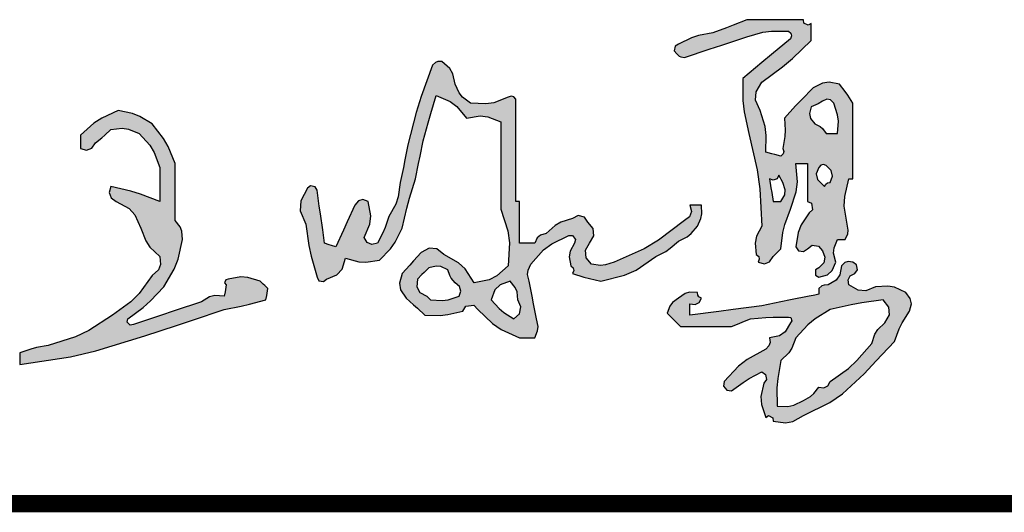
# Model space of a CAD drawing. Extents: x 308731 to 494131, y -209198 to 295608.
# Drawn here: x 348597 to 349586, y -207934 to -207439 of the extents above; entities that cross this region are included whole.
import ezdxf

# ---------------------------------------------------------------- set-up
doc = ezdxf.new("R2010")
doc.units = 0
doc.header["$LTSCALE"] = 1000
doc.header["$MEASUREMENT"] = 0
doc.layers.add('PUB_TITLE', color=4, linetype='Continuous')

# ---------------------------------------------------------------- blocks, each defined once
blk = doc.blocks.new('签名金军')
h = blk.add_hatch(color=256)
h.dxf.hatch_style = 1
h.paths.add_polyline_path([(540.2, 1299.2), (540.2, 1332.2), (540.2, 1348.7), (540.2, 1381.7), (530.3, 1406.4), (523.4, 1418.4), (507.2, 1439.5), (488.9, 1450.3), (478.5, 1454.4), (457.7, 1458.7), (433.8, 1447.9), (422.3, 1440.5), (402.7, 1423), (402.7, 1415.3), (402.7, 1411.4), (402.7, 1403.7), (411.8, 1401.4), (419.3, 1404.2), (424.7, 1412), (433.9, 1419.1), (438.4, 1423), (446.7, 1431.2), (463.2, 1433), (472.4, 1431.8), (487.9, 1425.7), (503.6, 1408.6), (510.1, 1398), (518.2, 1376.2), (518.2, 1356.4), (518.2, 1346.5), (518.2, 1326.7), (490.2, 1337.3), (475.8, 1341.7), (446.7, 1348.7), (444.4, 1339.6), (447.2, 1332.1), (454.9, 1326.7), (473.4, 1316.6), (482, 1307.3), (490.7, 1288.2), (497.7, 1269.7), (503.8, 1260.6), (518.2, 1246.9), (519, 1235.1), (516, 1227.4), (507.2, 1219.4), (487.9, 1193.1), (475.8, 1181), (449.4, 1161.7), (414.8, 1139.2), (395.4, 1130), (355.9, 1117.7), (339.1, 1114.5), (330.8, 1112.3), (314.7, 1106.7), (314.7, 1100.1), (314.7, 1096.8), (314.7, 1090.2), (388.3, 1101.3), (425, 1109.7), (496.2, 1131.4), (542.4, 1146.8), (565.5, 1154.5), (611.7, 1169.9), (636.1, 1174.7), (648.2, 1177.5), (672.2, 1183.7), (673.6, 1190.2), (674.2, 1193.5), (675, 1200.2), (670.6, 1204.6), (668.4, 1206.8), (664, 1211.2), (646, 1216.5), (635.7, 1217.1), (617.2, 1213.9), (613.8, 1213.1), (612.3, 1208.4), (614.5, 1205.7), (613.7, 1199), (613.1, 1195.7), (611.7, 1189.2), (598.1, 1190.2), (590.2, 1188.2), (578.7, 1180.9), (539.1, 1167.7), (519.3, 1161.1), (479.7, 1147.9), (475.1, 1147.2), (470.8, 1151.6), (471.4, 1156.2), (493.9, 1173), (504.5, 1182.5), (523.7, 1202.9), (539.1, 1228.3), (544.9, 1242.8), (551.2, 1271.7), (550.3, 1283.5), (547.7, 1290)])
h.paths.add_polyline_path([(819.5, 1267.2), (815.2, 1274.5), (823.3, 1293.9), (824.6, 1306), (820.7, 1326.7), (813.2, 1329.4), (806.5, 1327.5), (801.5, 1321.2), (790.5, 1297), (785, 1284.9), (774, 1260.7), (767.4, 1262.9), (764.1, 1264), (757.5, 1266.2), (756.4, 1273.9), (755.8, 1277.8), (754.7, 1285.5), (751.4, 1308.6), (749.8, 1320.1), (746.5, 1343.2), (744, 1348.2), (737, 1349.6), (732.7, 1346), (722.8, 1327.5), (722, 1313.1), (730, 1293.7), (734.7, 1262.6), (738.1, 1247.1), (746.5, 1216.7), (749, 1211.7), (756, 1210.3), (760.2, 1213.9), (775.4, 1220.2), (783, 1228.5), (787.7, 1244.2), (807, 1239.3), (817.6, 1238.7), (837.2, 1241.4), (853.1, 1258), (860, 1267.7), (870.3, 1288.2), (877.1, 1317), (880.9, 1331.4), (889.5, 1359.7), (893.9, 1381.7), (896.1, 1392.7), (900.5, 1414.7), (908.1, 1441.1), (912, 1454.4), (919.8, 1480.7), (940, 1472.1), (949.8, 1464.7), (963.8, 1447.7), (983.4, 1450.9), (994.8, 1449.6), (1013.3, 1442.2), (1013.3, 1391.6), (1013.3, 1366.3), (1013.3, 1315.7), (1023.5, 1284), (1025.9, 1266.5), (1024.3, 1233.2), (1007.6, 1218.6), (996.4, 1213), (974.8, 1208.4), (961.6, 1228.7), (951.8, 1237.8), (930.8, 1249.7), (920.3, 1257.9), (909.4, 1258.8), (897.8, 1252.5), (886.7, 1240.4), (881.2, 1234.3), (870.3, 1222.2), (866.3, 1208.3), (867.8, 1198.5), (875.8, 1186.4), (886.8, 1176.6), (892.3, 1171.6), (903.3, 1161.7), (925.4, 1161.2), (936.7, 1162.4), (958.3, 1167.2), (962.7, 1174.9), (974.1, 1176.3), (980.3, 1169.9), (1001.4, 1149.7), (1014.2, 1140.9), (1040.8, 1128.7), (1049.6, 1128.7), (1054, 1128.7), (1062.8, 1128.7), (1066.9, 1138.9), (1067.6, 1145.3), (1065.5, 1156.2), (1061.1, 1178.2), (1058.9, 1189.2), (1054.5, 1211.2), (1052.4, 1220.9), (1053.1, 1226.9), (1057.3, 1235.9), (1075.7, 1256.4), (1087.5, 1265.3), (1112.3, 1277.2), (1117.8, 1277.3), (1122.1, 1271.5), (1120.5, 1266.2), (1114.3, 1254.4), (1112.9, 1246.4), (1115, 1233.2), (1118.5, 1230.3), (1119.5, 1226.4), (1117.8, 1222.2), (1134.1, 1217), (1142.4, 1214.8), (1159, 1211.2), (1193, 1219.5), (1210, 1227.1), (1238.8, 1246.9), (1253, 1254.1), (1259.7, 1258.7), (1271.8, 1269), (1284.2, 1275.6), (1290.1, 1280.3), (1299.3, 1291), (1304.3, 1302.2), (1305.6, 1308.9), (1304.8, 1321.2), (1298.2, 1321.2), (1294.9, 1321.2), (1288.3, 1321.2), (1290.6, 1312.1), (1287.8, 1304.6), (1280.1, 1299.2), (1242.5, 1270.4), (1221.6, 1257.9), (1178.3, 1238.7), (1165.7, 1234.5), (1158.4, 1233.8), (1145.3, 1235.9), (1137.3, 1245.1), (1136.3, 1255.8), (1142.5, 1266.2), (1148.7, 1276.7), (1147.7, 1287.3), (1139.8, 1296.5), (1134.9, 1304.1), (1125.7, 1306.4), (1117.8, 1302), (1100.8, 1296.8), (1092.3, 1292), (1079.3, 1280), (1070.9, 1277.9), (1066.3, 1274), (1062.8, 1266.2), (1054, 1266.2), (1049.6, 1266.2), (1040.8, 1266.2), (1040.8, 1290.4), (1040.8, 1302.5), (1040.8, 1326.7), (1038.6, 1326.7), (1037.5, 1326.7), (1035.3, 1326.7), (1035.3, 1386.1), (1035.3, 1415.8), (1035.3, 1475.2), (1032.2, 1478.6), (1028.5, 1479.5), (1024.3, 1478), (1003.4, 1470.2), (991.5, 1468.4), (969.3, 1469.7), (958, 1478.2), (953, 1484.4), (947.3, 1497.2), (943.8, 1512.1), (939.3, 1519.9), (928, 1530.2), (922.1, 1529.9), (918.8, 1528.5), (914.3, 1524.7), (897.9, 1479.2), (890.7, 1456), (878.5, 1409.2), (874.1, 1387.2), (871.9, 1376.2), (867.5, 1354.2), (864.5, 1333.6), (861, 1323), (851, 1304.7), (845.4, 1288.9), (842, 1281.2), (834.5, 1266.2), (826.3, 1264.3)])
h.paths.add_polyline_path([(892.3, 1213.9), (898.9, 1220.5), (902.2, 1223.8), (908.8, 1230.4), (919.5, 1232.9), (926.2, 1232.3), (936.3, 1227.7), (939.2, 1219.3), (941.5, 1215.2), (947.3, 1208.4), (953.5, 1203.4), (955.4, 1196.7), (952.8, 1189.2), (936.9, 1184.1), (928.1, 1182.9), (911.5, 1183.7), (909.3, 1185.9), (908.2, 1187), (906, 1189.2), (895.9, 1194.4), (891.3, 1202.7)], flags=16)
h.paths.add_polyline_path([(1004.9, 1198.3), (1012.4, 1205.8), (1027, 1211.2), (1034.5, 1202), (1037.1, 1195.5), (1038, 1183.7), (1042.7, 1173.5), (1040.7, 1163.8), (1032.5, 1156.2), (1018.1, 1165.5), (1011.3, 1171.2), (999.5, 1183.7)], flags=16)
h.paths.add_polyline_path([(1524.8, 1425.7), (1524.8, 1469.7), (1517.8, 1481.2), (1513.9, 1486.7), (1505.6, 1497.2), (1490.3, 1500), (1481, 1498.7), (1467.1, 1491.7), (1450.1, 1474.6), (1441.8, 1465.8), (1425.8, 1447.7), (1426.6, 1430.1), (1426, 1421.1), (1423.1, 1403.7), (1424.6, 1399.5), (1423.7, 1395.7), (1420.3, 1392.7), (1411.5, 1394.9), (1407.1, 1396), (1398.3, 1398.2), (1399, 1422.6), (1397.3, 1435.4), (1390.1, 1458.7), (1383.6, 1473.9), (1384.3, 1485.8), (1392.8, 1500), (1422.8, 1522.4), (1437.2, 1534.6), (1464.3, 1560.5), (1464.3, 1570.4), (1464.3, 1575.3), (1464.3, 1585.2), (1460.1, 1582.7), (1453.9, 1585.9), (1453.3, 1590.7), (1420.3, 1590.7), (1403.8, 1590.7), (1370.8, 1590.7), (1351.1, 1582.9), (1341.2, 1579.1), (1321.3, 1571.5), (1300.8, 1567.6), (1290.5, 1564.2), (1271.8, 1555), (1266.8, 1552.5), (1265.4, 1545.5), (1269.1, 1541.2), (1272.6, 1537.9), (1275.2, 1536.6), (1280.1, 1535.7), (1316.4, 1547.8), (1334.5, 1553.9), (1370.8, 1566), (1394.3, 1572.6), (1406.9, 1574.3), (1431.3, 1574.2), (1434.7, 1571.2), (1435.6, 1567.5), (1434.1, 1563.2), (1406.7, 1540), (1392.9, 1528.5), (1365.3, 1505.5), (1365.2, 1473.4), (1366.9, 1457.1), (1373.6, 1425.7), (1386, 1372.7), (1389.9, 1345.3), (1392.8, 1291), (1384.8, 1276.2), (1382.8, 1266.4), (1384.6, 1249.7), (1388.1, 1246.8), (1389, 1242.9), (1387.3, 1238.7), (1396.4, 1236.4), (1404, 1239.2), (1409.3, 1246.9), (1413.7, 1251.3), (1415.9, 1253.6), (1420.3, 1258), (1423.3, 1281.5), (1426.2, 1293.3), (1434.1, 1315.7), (1442.8, 1340.9), (1444.6, 1355.2), (1442.3, 1381.7), (1448.9, 1381.7), (1452.2, 1381.7), (1458.8, 1381.7), (1458.8, 1359.7), (1458.8, 1348.7), (1458.8, 1326.7), (1465, 1324.1), (1466.5, 1314.7), (1461.6, 1310.2), (1449.7, 1292.6), (1445.4, 1281.7), (1442.3, 1260.7), (1446.2, 1255.3), (1453.4, 1254.1), (1458.8, 1258), (1466, 1263.1), (1475.1, 1262), (1480.8, 1255.2), (1484.4, 1245.7), (1482.6, 1237.5), (1475.3, 1230.4), (1470.7, 1227.5), (1470.7, 1219.7), (1475.3, 1216.7), (1488.1, 1220.2), (1495.1, 1226.4), (1500.1, 1238.7), (1497, 1251.6), (1497.7, 1259.5), (1502.8, 1271.7), (1507.2, 1271.7), (1509.4, 1271.7), (1513.8, 1271.7), (1517.7, 1279.7), (1518.3, 1285), (1516.6, 1293.7), (1512.5, 1319.8), (1513.1, 1334), (1519.3, 1359.7), (1521.5, 1359.7), (1522.6, 1359.7), (1524.8, 1359.7), (1524.8, 1403.7)])
h.paths.add_polyline_path([(1481, 1432.5), (1477.4, 1435.5), (1469.8, 1439.5), (1463.4, 1447.3), (1461.9, 1454.4), (1464.3, 1464.2), (1471.2, 1467), (1474.5, 1468.7), (1480.8, 1472.5), (1486.9, 1475.2), (1492.5, 1474.3), (1497.3, 1469.7), (1502.7, 1452.8), (1503.9, 1443.4), (1502.8, 1425.7), (1496.2, 1425.7), (1492.9, 1425.7), (1486.3, 1425.7)], flags=16)
h.paths.add_polyline_path([(1478.4, 1379.6), (1482.1, 1380.5), (1486.3, 1379), (1493.6, 1371.9), (1495.4, 1363.7), (1491.8, 1354.2), (1487.9, 1353.7), (1485.6, 1352.1), (1483.6, 1348.7), (1473.6, 1358.5), (1471.7, 1366.7), (1475.3, 1376.2)], flags=16)
h.paths.add_polyline_path([(1417.6, 1365.2), (1419.8, 1360.8), (1420.9, 1358.6), (1423.1, 1354.2), (1426.7, 1343.8), (1425.9, 1336.2), (1420.3, 1326.7), (1415.9, 1326.7), (1413.7, 1326.7), (1409.3, 1326.7), (1407.1, 1339.9), (1406, 1346.5), (1403.8, 1359.7), (1409.3, 1357.6), (1415.1, 1359.8)], flags=16)
h.paths.add_polyline_path([(1601.9, 1194.7), (1585.5, 1202.1), (1575.7, 1203.9), (1557.8, 1202.9), (1543.6, 1197), (1532.6, 1197.8), (1519.3, 1205.7), (1518.1, 1213), (1521, 1218.8), (1527.6, 1222.2), (1531.5, 1227.7), (1530.3, 1234.8), (1524.8, 1238.7), (1517.9, 1239.5), (1513.4, 1238), (1508.3, 1233.2), (1506.1, 1220), (1500.7, 1212.4), (1489.1, 1205.7), (1483.2, 1205.3), (1479.9, 1204), (1475.3, 1200.2), (1475.3, 1196.9), (1475.3, 1195.2), (1475.3, 1191.9), (1469.8, 1190.8), (1467.1, 1190.3), (1461.6, 1189.2), (1434.1, 1183.7), (1420.3, 1180.9), (1392.8, 1175.4), (1351.1, 1169.7), (1330.1, 1166.9), (1288.3, 1161.7), (1288.3, 1168.3), (1288.3, 1171.6), (1288.3, 1178.2), (1295.6, 1176.9), (1301.5, 1179.9), (1304.8, 1186.4), (1301.4, 1188.4), (1299.8, 1190.8), (1299.3, 1194.7), (1287.8, 1195), (1281.2, 1193.1), (1271.8, 1186.4), (1262.8, 1180.2), (1258.8, 1174.9), (1255.3, 1164.4), (1263, 1156.7), (1266.9, 1152.9), (1274.6, 1145.2), (1304.3, 1145.2), (1319.1, 1145.2), (1348.8, 1145.2), (1359.8, 1149.6), (1365.3, 1151.8), (1376.3, 1156.2), (1398.3, 1158.2), (1409.3, 1158.8), (1431.3, 1158.9), (1434.7, 1158.1), (1436.3, 1153.4), (1434.1, 1150.7), (1426.7, 1137.6), (1418.5, 1131.6), (1403.8, 1128.7), (1404.6, 1121.8), (1403.1, 1117.2), (1398.3, 1112.2), (1371.6, 1097.2), (1359, 1087.5), (1337.8, 1065.4), (1337.1, 1058.4), (1341.8, 1052.5), (1348.8, 1051.7), (1365.5, 1064), (1374.4, 1069.6), (1392.8, 1079.2), (1398.2, 1075.3), (1399.4, 1068.1), (1395.6, 1062.7), (1391.4, 1043.3), (1392, 1032), (1398.3, 1013.2), (1402.6, 1015.7), (1408.8, 1012.6), (1409.3, 1007.7), (1427.1, 1005.4), (1437.6, 1007.4), (1453.3, 1015.9), (1491.7, 1034.7), (1510.1, 1047.3), (1541.3, 1076.4), (1558.9, 1095.2), (1567.7, 1104.5), (1585.4, 1123.2), (1592.2, 1141.6), (1596.7, 1150.6), (1607.4, 1167.2), (1609.9, 1178.1), (1608.4, 1185.6)])
h.paths.add_polyline_path([(1522.4, 1176.8), (1537.8, 1179.6), (1568.8, 1183.7), (1577.1, 1173.3), (1578, 1162.3), (1571.6, 1150.7), (1561.3, 1140.8), (1557, 1134), (1552.3, 1120.4), (1530.9, 1095.7), (1518.5, 1084.4), (1491.8, 1065.4), (1488.5, 1058.8), (1482.6, 1055.9), (1475.3, 1057.2), (1468.3, 1047.8), (1463.5, 1043.6), (1453.3, 1037.9), (1439.3, 1030.8), (1430.6, 1028.9), (1414.8, 1029.7), (1414.7, 1056.2), (1415.8, 1069.6), (1420.3, 1095.7), (1431.7, 1106.8), (1436.4, 1113.9), (1442.3, 1128.7), (1459.7, 1147.7), (1470, 1156.3), (1491.8, 1169.9)], flags=16)
for p, q in [((1370.8, 1590.7), (1351.1, 1582.9)), ((1403.8, 1590.7), (1370.8, 1590.7)), ((1420.3, 1590.7), (1403.8, 1590.7)), ((1453.3, 1590.7), (1420.3, 1590.7)), ((1453.9, 1585.9), (1453.3, 1590.7)), ((1341.2, 1579.1), (1321.3, 1571.5)), ((1351.1, 1582.9), (1341.2, 1579.1)), ((1394.3, 1572.6), (1406.9, 1574.3)), ((1406.9, 1574.3), (1431.3, 1574.2)), ((1431.3, 1574.2), (1434.7, 1571.2)), ((1460.1, 1582.7), (1453.9, 1585.9)), ((1464.3, 1585.2), (1460.1, 1582.7)), ((1464.3, 1575.3), (1464.3, 1585.2)), ((1464.3, 1570.4), (1464.3, 1575.3)), ((1290.5, 1564.2), (1271.8, 1555)), ((1300.8, 1567.6), (1290.5, 1564.2)), ((1321.3, 1571.5), (1300.8, 1567.6)), ((1334.5, 1553.9), (1370.8, 1566)), ((1370.8, 1566), (1394.3, 1572.6)), ((1434.1, 1563.2), (1406.7, 1540)), ((1435.6, 1567.5), (1434.1, 1563.2)), ((1434.7, 1571.2), (1435.6, 1567.5)), ((1437.2, 1534.6), (1464.3, 1560.5)), ((1464.3, 1560.5), (1464.3, 1570.4)), ((1266.8, 1552.5), (1265.4, 1545.5)), ((1265.4, 1545.5), (1269.1, 1541.2)), ((1271.8, 1555), (1266.8, 1552.5)), ((1280.1, 1535.7), (1316.4, 1547.8)), ((1316.4, 1547.8), (1334.5, 1553.9)), ((1269.1, 1541.2), (1272.6, 1537.9)), ((1272.6, 1537.9), (1275.2, 1536.6)), ((1275.2, 1536.6), (1280.1, 1535.7)), ((1406.7, 1540), (1392.9, 1528.5)), ((1422.8, 1522.4), (1437.2, 1534.6)), ((914.3, 1524.7), (897.9, 1479.2)), ((918.8, 1528.5), (914.3, 1524.7)), ((922.1, 1529.9), (918.8, 1528.5)), ((928, 1530.2), (922.1, 1529.9)), ((939.3, 1519.9), (928, 1530.2)), ((943.8, 1512.1), (939.3, 1519.9)), ((1392.9, 1528.5), (1365.3, 1505.5)), ((1392.8, 1500), (1422.8, 1522.4)), ((947.3, 1497.2), (943.8, 1512.1)), ((1365.3, 1505.5), (1365.2, 1473.4)), ((953, 1484.4), (947.3, 1497.2)), ((1384.3, 1485.8), (1392.8, 1500)), ((1467.1, 1491.7), (1450.1, 1474.6)), ((1481, 1498.7), (1467.1, 1491.7)), ((1490.3, 1500), (1481, 1498.7)), ((1505.6, 1497.2), (1490.3, 1500)), ((1513.9, 1486.7), (1505.6, 1497.2)), ((897.9, 1479.2), (890.7, 1456)), ((912, 1454.4), (919.8, 1480.7)), ((919.8, 1480.7), (940, 1472.1)), ((958, 1478.2), (953, 1484.4)), ((969.3, 1469.7), (958, 1478.2)), ((1024.3, 1478), (1003.4, 1470.2)), ((1028.5, 1479.5), (1024.3, 1478)), ((1032.2, 1478.6), (1028.5, 1479.5)), ((1035.3, 1475.2), (1032.2, 1478.6)), ((1035.3, 1415.8), (1035.3, 1475.2)), ((1365.2, 1473.4), (1366.9, 1457.1)), ((1383.6, 1473.9), (1384.3, 1485.8)), ((1390.1, 1458.7), (1383.6, 1473.9)), ((1450.1, 1474.6), (1441.8, 1465.8)), ((1486.9, 1475.2), (1480.8, 1472.5)), ((1492.5, 1474.3), (1486.9, 1475.2)), ((1497.3, 1469.7), (1492.5, 1474.3)), ((1517.8, 1481.2), (1513.9, 1486.7)), ((1524.8, 1469.7), (1517.8, 1481.2)), ((940, 1472.1), (949.8, 1464.7)), ((949.8, 1464.7), (963.8, 1447.7)), ((991.5, 1468.4), (969.3, 1469.7)), ((1003.4, 1470.2), (991.5, 1468.4)), ((1441.8, 1465.8), (1425.8, 1447.7)), ((1464.3, 1464.2), (1461.9, 1454.4)), ((1471.2, 1467), (1464.3, 1464.2)), ((1474.5, 1468.7), (1471.2, 1467)), ((1480.8, 1472.5), (1474.5, 1468.7)), ((1502.7, 1452.8), (1497.3, 1469.7)), ((1524.8, 1425.7), (1524.8, 1469.7)), ((433.8, 1447.9), (422.3, 1440.5)), ((457.7, 1458.7), (433.8, 1447.9)), ((478.5, 1454.4), (457.7, 1458.7)), ((488.9, 1450.3), (478.5, 1454.4)), ((507.2, 1439.5), (488.9, 1450.3)), ((890.7, 1456), (878.5, 1409.2)), ((908.1, 1441.1), (912, 1454.4)), ((963.8, 1447.7), (983.4, 1450.9)), ((983.4, 1450.9), (994.8, 1449.6)), ((994.8, 1449.6), (1013.3, 1442.2)), ((1366.9, 1457.1), (1373.6, 1425.7)), ((1397.3, 1435.4), (1390.1, 1458.7)), ((1425.8, 1447.7), (1426.6, 1430.1)), ((1461.9, 1454.4), (1463.4, 1447.3)), ((1463.4, 1447.3), (1469.8, 1439.5)), ((1503.9, 1443.4), (1502.7, 1452.8)), ((422.3, 1440.5), (402.7, 1423)), ((438.4, 1423), (446.7, 1431.2)), ((446.7, 1431.2), (463.2, 1433)), ((463.2, 1433), (472.4, 1431.8)), ((472.4, 1431.8), (487.9, 1425.7)), ((523.4, 1418.4), (507.2, 1439.5)), ((900.5, 1414.7), (908.1, 1441.1)), ((1013.3, 1442.2), (1013.3, 1391.6)), ((1399, 1422.6), (1397.3, 1435.4)), ((1469.8, 1439.5), (1477.4, 1435.5)), ((1477.4, 1435.5), (1481, 1432.5)), ((1481, 1432.5), (1486.3, 1425.7)), ((1502.8, 1425.7), (1503.9, 1443.4)), ((402.7, 1423), (402.7, 1415.3)), ((424.7, 1412), (433.9, 1419.1)), ((433.9, 1419.1), (438.4, 1423)), ((487.9, 1425.7), (503.6, 1408.6)), ((530.3, 1406.4), (523.4, 1418.4)), ((1373.6, 1425.7), (1386, 1372.7)), ((1398.3, 1398.2), (1399, 1422.6)), ((1426, 1421.1), (1423.1, 1403.7)), ((1426.6, 1430.1), (1426, 1421.1)), ((1486.3, 1425.7), (1492.9, 1425.7)), ((1492.9, 1425.7), (1496.2, 1425.7)), ((1496.2, 1425.7), (1502.8, 1425.7)), ((1524.8, 1403.7), (1524.8, 1425.7)), ((402.7, 1415.3), (402.7, 1411.4)), ((402.7, 1411.4), (402.7, 1403.7)), ((402.7, 1403.7), (411.8, 1401.4)), ((411.8, 1401.4), (419.3, 1404.2)), ((419.3, 1404.2), (424.7, 1412)), ((503.6, 1408.6), (510.1, 1398)), ((540.2, 1381.7), (530.3, 1406.4)), ((878.5, 1409.2), (874.1, 1387.2)), ((896.1, 1392.7), (900.5, 1414.7)), ((1035.3, 1386.1), (1035.3, 1415.8)), ((1423.1, 1403.7), (1424.6, 1399.5)), ((1524.8, 1359.7), (1524.8, 1403.7)), ((510.1, 1398), (518.2, 1376.2)), ((893.9, 1381.7), (896.1, 1392.7)), ((1013.3, 1391.6), (1013.3, 1366.3)), ((1407.1, 1396), (1398.3, 1398.2)), ((1411.5, 1394.9), (1407.1, 1396)), ((1420.3, 1392.7), (1411.5, 1394.9)), ((1423.7, 1395.7), (1420.3, 1392.7)), ((1424.6, 1399.5), (1423.7, 1395.7)), ((518.2, 1376.2), (518.2, 1356.4)), ((540.2, 1348.7), (540.2, 1381.7)), ((871.9, 1376.2), (867.5, 1354.2)), ((874.1, 1387.2), (871.9, 1376.2)), ((889.5, 1359.7), (893.9, 1381.7)), ((1035.3, 1326.7), (1035.3, 1386.1)), ((1444.6, 1355.2), (1442.3, 1381.7)), ((1442.3, 1381.7), (1448.9, 1381.7)), ((1448.9, 1381.7), (1452.2, 1381.7)), ((1452.2, 1381.7), (1458.8, 1381.7)), ((1458.8, 1381.7), (1458.8, 1359.7)), ((1475.3, 1376.2), (1471.7, 1366.7)), ((1478.4, 1379.6), (1475.3, 1376.2)), ((1482.1, 1380.5), (1478.4, 1379.6)), ((1486.3, 1379), (1482.1, 1380.5)), ((1493.6, 1371.9), (1486.3, 1379)), ((880.9, 1331.4), (889.5, 1359.7)), ((1013.3, 1366.3), (1013.3, 1315.7)), ((1386, 1372.7), (1389.9, 1345.3)), ((1409.3, 1357.6), (1403.8, 1359.7)), ((1403.8, 1359.7), (1406, 1346.5)), ((1415.1, 1359.8), (1409.3, 1357.6)), ((1417.6, 1365.2), (1415.1, 1359.8)), ((1419.8, 1360.8), (1417.6, 1365.2)), ((1420.9, 1358.6), (1419.8, 1360.8)), ((1458.8, 1359.7), (1458.8, 1348.7)), ((1471.7, 1366.7), (1473.6, 1358.5)), ((1491.8, 1354.2), (1495.4, 1363.7)), ((1495.4, 1363.7), (1493.6, 1371.9)), ((1513.1, 1334), (1519.3, 1359.7)), ((1519.3, 1359.7), (1521.5, 1359.7)), ((1521.5, 1359.7), (1522.6, 1359.7)), ((1522.6, 1359.7), (1524.8, 1359.7)), ((446.7, 1348.7), (444.4, 1339.6)), ((475.8, 1341.7), (446.7, 1348.7)), ((518.2, 1356.4), (518.2, 1346.5)), ((518.2, 1346.5), (518.2, 1326.7)), ((540.2, 1332.2), (540.2, 1348.7)), ((732.7, 1346), (722.8, 1327.5)), ((737, 1349.6), (732.7, 1346)), ((744, 1348.2), (737, 1349.6)), ((746.5, 1343.2), (744, 1348.2)), ((867.5, 1354.2), (864.5, 1333.6)), ((1389.9, 1345.3), (1392.8, 1291)), ((1406, 1346.5), (1407.1, 1339.9)), ((1423.1, 1354.2), (1420.9, 1358.6)), ((1426.7, 1343.8), (1423.1, 1354.2)), ((1442.8, 1340.9), (1444.6, 1355.2)), ((1458.8, 1348.7), (1458.8, 1326.7)), ((1473.6, 1358.5), (1483.6, 1348.7)), ((1483.6, 1348.7), (1485.6, 1352.1)), ((1485.6, 1352.1), (1487.9, 1353.7)), ((1487.9, 1353.7), (1491.8, 1354.2)), ((444.4, 1339.6), (447.2, 1332.1)), ((447.2, 1332.1), (454.9, 1326.7)), ((490.2, 1337.3), (475.8, 1341.7)), ((518.2, 1326.7), (490.2, 1337.3)), ((540.2, 1299.2), (540.2, 1332.2)), ((749.8, 1320.1), (746.5, 1343.2)), ((864.5, 1333.6), (861, 1323)), ((877.1, 1317), (880.9, 1331.4)), ((1407.1, 1339.9), (1409.3, 1326.7)), ((1420.3, 1326.7), (1425.9, 1336.2)), ((1425.9, 1336.2), (1426.7, 1343.8)), ((1434.1, 1315.7), (1442.8, 1340.9)), ((1512.5, 1319.8), (1513.1, 1334)), ((454.9, 1326.7), (473.4, 1316.6)), ((473.4, 1316.6), (482, 1307.3)), ((722.8, 1327.5), (722, 1313.1)), ((751.4, 1308.6), (749.8, 1320.1)), ((801.5, 1321.2), (790.5, 1297)), ((806.5, 1327.5), (801.5, 1321.2)), ((813.2, 1329.4), (806.5, 1327.5)), ((820.7, 1326.7), (813.2, 1329.4)), ((824.6, 1306), (820.7, 1326.7)), ((861, 1323), (851, 1304.7)), ((870.3, 1288.2), (877.1, 1317)), ((1037.5, 1326.7), (1035.3, 1326.7)), ((1038.6, 1326.7), (1037.5, 1326.7)), ((1040.8, 1326.7), (1038.6, 1326.7)), ((1040.8, 1302.5), (1040.8, 1326.7)), ((1294.9, 1321.2), (1288.3, 1321.2)), ((1288.3, 1321.2), (1290.6, 1312.1)), ((1298.2, 1321.2), (1294.9, 1321.2)), ((1304.8, 1321.2), (1298.2, 1321.2)), ((1305.6, 1308.9), (1304.8, 1321.2)), ((1409.3, 1326.7), (1413.7, 1326.7)), ((1413.7, 1326.7), (1415.9, 1326.7)), ((1415.9, 1326.7), (1420.3, 1326.7)), ((1458.8, 1326.7), (1465, 1324.1)), ((1465, 1324.1), (1466.5, 1314.7)), ((1516.6, 1293.7), (1512.5, 1319.8)), ((482, 1307.3), (490.7, 1288.2)), ((722, 1313.1), (730, 1293.7)), ((754.7, 1285.5), (751.4, 1308.6)), ((823.3, 1293.9), (824.6, 1306)), ((851, 1304.7), (845.4, 1288.9)), ((1013.3, 1315.7), (1023.5, 1284)), ((1040.8, 1290.4), (1040.8, 1302.5)), ((1117.8, 1302), (1100.8, 1296.8)), ((1125.7, 1306.4), (1117.8, 1302)), ((1134.9, 1304.1), (1125.7, 1306.4)), ((1139.8, 1296.5), (1134.9, 1304.1)), ((1287.8, 1304.6), (1280.1, 1299.2)), ((1290.6, 1312.1), (1287.8, 1304.6)), ((1299.3, 1291), (1304.3, 1302.2)), ((1304.3, 1302.2), (1305.6, 1308.9)), ((1426.2, 1293.3), (1434.1, 1315.7)), ((1461.6, 1310.2), (1449.7, 1292.6)), ((1466.5, 1314.7), (1461.6, 1310.2)), ((490.7, 1288.2), (497.7, 1269.7)), ((547.7, 1290), (540.2, 1299.2)), ((550.3, 1283.5), (547.7, 1290)), ((730, 1293.7), (734.7, 1262.6)), ((790.5, 1297), (785, 1284.9)), ((815.2, 1274.5), (823.3, 1293.9)), ((845.4, 1288.9), (842, 1281.2)), ((860, 1267.7), (870.3, 1288.2)), ((1040.8, 1266.2), (1040.8, 1290.4)), ((1092.3, 1292), (1079.3, 1280)), ((1100.8, 1296.8), (1092.3, 1292)), ((1147.7, 1287.3), (1139.8, 1296.5)), ((1280.1, 1299.2), (1242.5, 1270.4)), ((1290.1, 1280.3), (1299.3, 1291)), ((1392.8, 1291), (1384.8, 1276.2)), ((1423.3, 1281.5), (1426.2, 1293.3)), ((1449.7, 1292.6), (1445.4, 1281.7)), ((1518.3, 1285), (1516.6, 1293.7)), ((551.2, 1271.7), (550.3, 1283.5)), ((755.8, 1277.8), (754.7, 1285.5)), ((756.4, 1273.9), (755.8, 1277.8)), ((757.5, 1266.2), (756.4, 1273.9)), ((785, 1284.9), (774, 1260.7)), ((819.5, 1267.2), (815.2, 1274.5)), ((842, 1281.2), (834.5, 1266.2)), ((1023.5, 1284), (1025.9, 1266.5)), ((1066.3, 1274), (1062.8, 1266.2)), ((1070.9, 1277.9), (1066.3, 1274)), ((1079.3, 1280), (1070.9, 1277.9)), ((1087.5, 1265.3), (1112.3, 1277.2)), ((1112.3, 1277.2), (1117.8, 1277.3)), ((1117.8, 1277.3), (1122.1, 1271.5)), ((1142.5, 1266.2), (1148.7, 1276.7)), ((1148.7, 1276.7), (1147.7, 1287.3)), ((1271.8, 1269), (1284.2, 1275.6)), ((1284.2, 1275.6), (1290.1, 1280.3)), ((1384.8, 1276.2), (1382.8, 1266.4)), ((1420.3, 1258), (1423.3, 1281.5)), ((1445.4, 1281.7), (1442.3, 1260.7)), ((1513.8, 1271.7), (1517.7, 1279.7)), ((1517.7, 1279.7), (1518.3, 1285)), ((497.7, 1269.7), (503.8, 1260.6)), ((503.8, 1260.6), (518.2, 1246.9)), ((544.9, 1242.8), (551.2, 1271.7)), ((734.7, 1262.6), (738.1, 1247.1)), ((764.1, 1264), (757.5, 1266.2)), ((767.4, 1262.9), (764.1, 1264)), ((774, 1260.7), (767.4, 1262.9)), ((826.3, 1264.3), (819.5, 1267.2)), ((834.5, 1266.2), (826.3, 1264.3)), ((853.1, 1258), (860, 1267.7)), ((1025.9, 1266.5), (1024.3, 1233.2)), ((1049.6, 1266.2), (1040.8, 1266.2)), ((1054, 1266.2), (1049.6, 1266.2)), ((1062.8, 1266.2), (1054, 1266.2)), ((1075.7, 1256.4), (1087.5, 1265.3)), ((1120.5, 1266.2), (1114.3, 1254.4)), ((1122.1, 1271.5), (1120.5, 1266.2)), ((1136.3, 1255.8), (1142.5, 1266.2)), ((1242.5, 1270.4), (1221.6, 1257.9)), ((1259.7, 1258.7), (1271.8, 1269)), ((1382.8, 1266.4), (1384.6, 1249.7)), ((1442.3, 1260.7), (1446.2, 1255.3)), ((1458.8, 1258), (1466, 1263.1)), ((1466, 1263.1), (1475.1, 1262)), ((1475.1, 1262), (1480.8, 1255.2)), ((1497, 1251.6), (1497.7, 1259.5)), ((1497.7, 1259.5), (1502.8, 1271.7)), ((1502.8, 1271.7), (1507.2, 1271.7)), ((1507.2, 1271.7), (1509.4, 1271.7)), ((1509.4, 1271.7), (1513.8, 1271.7)), ((518.2, 1246.9), (519, 1235.1)), ((738.1, 1247.1), (746.5, 1216.7)), ((837.2, 1241.4), (853.1, 1258)), ((897.8, 1252.5), (886.7, 1240.4)), ((909.4, 1258.8), (897.8, 1252.5)), ((920.3, 1257.9), (909.4, 1258.8)), ((930.8, 1249.7), (920.3, 1257.9)), ((951.8, 1237.8), (930.8, 1249.7)), ((1057.3, 1235.9), (1075.7, 1256.4)), ((1114.3, 1254.4), (1112.9, 1246.4)), ((1112.9, 1246.4), (1115, 1233.2)), ((1137.3, 1245.1), (1136.3, 1255.8)), ((1145.3, 1235.9), (1137.3, 1245.1)), ((1221.6, 1257.9), (1178.3, 1238.7)), ((1210, 1227.1), (1238.8, 1246.9)), ((1238.8, 1246.9), (1253, 1254.1)), ((1253, 1254.1), (1259.7, 1258.7)), ((1384.6, 1249.7), (1388.1, 1246.8)), ((1388.1, 1246.8), (1389, 1242.9)), ((1404, 1239.2), (1409.3, 1246.9)), ((1409.3, 1246.9), (1413.7, 1251.3)), ((1413.7, 1251.3), (1415.9, 1253.6)), ((1415.9, 1253.6), (1420.3, 1258)), ((1446.2, 1255.3), (1453.4, 1254.1)), ((1453.4, 1254.1), (1458.8, 1258)), ((1480.8, 1255.2), (1484.4, 1245.7)), ((1484.4, 1245.7), (1482.6, 1237.5)), ((1500.1, 1238.7), (1497, 1251.6)), ((519, 1235.1), (516, 1227.4)), ((539.1, 1228.3), (544.9, 1242.8)), ((783, 1228.5), (787.7, 1244.2)), ((787.7, 1244.2), (807, 1239.3)), ((807, 1239.3), (817.6, 1238.7)), ((817.6, 1238.7), (837.2, 1241.4)), ((881.2, 1234.3), (870.3, 1222.2)), ((886.7, 1240.4), (881.2, 1234.3)), ((908.8, 1230.4), (902.2, 1223.8)), ((919.5, 1232.9), (908.8, 1230.4)), ((926.2, 1232.3), (919.5, 1232.9)), ((936.3, 1227.7), (926.2, 1232.3)), ((961.6, 1228.7), (951.8, 1237.8)), ((1024.3, 1233.2), (1007.6, 1218.6)), ((1053.1, 1226.9), (1057.3, 1235.9)), ((1115, 1233.2), (1118.5, 1230.3)), ((1118.5, 1230.3), (1119.5, 1226.4)), ((1158.4, 1233.8), (1145.3, 1235.9)), ((1165.7, 1234.5), (1158.4, 1233.8)), ((1178.3, 1238.7), (1165.7, 1234.5)), ((1389, 1242.9), (1387.3, 1238.7)), ((1387.3, 1238.7), (1396.4, 1236.4)), ((1396.4, 1236.4), (1404, 1239.2)), ((1475.3, 1230.4), (1470.7, 1227.5)), ((1482.6, 1237.5), (1475.3, 1230.4)), ((1495.1, 1226.4), (1500.1, 1238.7)), ((1508.3, 1233.2), (1506.1, 1220)), ((1513.4, 1238), (1508.3, 1233.2)), ((1517.9, 1239.5), (1513.4, 1238)), ((1524.8, 1238.7), (1517.9, 1239.5)), ((1530.3, 1234.8), (1524.8, 1238.7)), ((1531.5, 1227.7), (1530.3, 1234.8)), ((507.2, 1219.4), (487.9, 1193.1)), ((516, 1227.4), (507.2, 1219.4)), ((523.7, 1202.9), (539.1, 1228.3)), ((635.7, 1217.1), (617.2, 1213.9)), ((646, 1216.5), (635.7, 1217.1)), ((664, 1211.2), (646, 1216.5)), ((746.5, 1216.7), (749, 1211.7)), ((760.2, 1213.9), (775.4, 1220.2)), ((775.4, 1220.2), (783, 1228.5)), ((870.3, 1222.2), (866.3, 1208.3)), ((898.9, 1220.5), (892.3, 1213.9)), ((902.2, 1223.8), (898.9, 1220.5)), ((939.2, 1219.3), (936.3, 1227.7)), ((941.5, 1215.2), (939.2, 1219.3)), ((974.8, 1208.4), (961.6, 1228.7)), ((1007.6, 1218.6), (996.4, 1213)), ((1052.4, 1220.9), (1053.1, 1226.9)), ((1054.5, 1211.2), (1052.4, 1220.9)), ((1119.5, 1226.4), (1117.8, 1222.2)), ((1117.8, 1222.2), (1134.1, 1217)), ((1134.1, 1217), (1142.4, 1214.8)), ((1159, 1211.2), (1193, 1219.5)), ((1193, 1219.5), (1210, 1227.1)), ((1470.7, 1227.5), (1470.7, 1219.7)), ((1470.7, 1219.7), (1475.3, 1216.7)), ((1475.3, 1216.7), (1488.1, 1220.2)), ((1488.1, 1220.2), (1495.1, 1226.4)), ((1506.1, 1220), (1500.7, 1212.4)), ((1518.1, 1213), (1521, 1218.8)), ((1521, 1218.8), (1527.6, 1222.2)), ((1527.6, 1222.2), (1531.5, 1227.7)), ((504.5, 1182.5), (523.7, 1202.9)), ((613.8, 1213.1), (612.3, 1208.4)), ((612.3, 1208.4), (614.5, 1205.7)), ((614.5, 1205.7), (613.7, 1199)), ((617.2, 1213.9), (613.8, 1213.1)), ((668.4, 1206.8), (664, 1211.2)), ((670.6, 1204.6), (668.4, 1206.8)), ((675, 1200.2), (670.6, 1204.6)), ((749, 1211.7), (756, 1210.3)), ((756, 1210.3), (760.2, 1213.9)), ((866.3, 1208.3), (867.8, 1198.5)), ((892.3, 1213.9), (891.3, 1202.7)), ((891.3, 1202.7), (895.9, 1194.4)), ((947.3, 1208.4), (941.5, 1215.2)), ((953.5, 1203.4), (947.3, 1208.4)), ((955.4, 1196.7), (953.5, 1203.4)), ((996.4, 1213), (974.8, 1208.4)), ((1012.4, 1205.8), (1004.9, 1198.3)), ((1027, 1211.2), (1012.4, 1205.8)), ((1034.5, 1202), (1027, 1211.2)), ((1037.1, 1195.5), (1034.5, 1202)), ((1058.9, 1189.2), (1054.5, 1211.2)), ((1142.4, 1214.8), (1159, 1211.2)), ((1479.9, 1204), (1475.3, 1200.2)), ((1483.2, 1205.3), (1479.9, 1204)), ((1489.1, 1205.7), (1483.2, 1205.3)), ((1500.7, 1212.4), (1489.1, 1205.7)), ((1519.3, 1205.7), (1518.1, 1213)), ((1532.6, 1197.8), (1519.3, 1205.7)), ((1557.8, 1202.9), (1543.6, 1197)), ((1575.7, 1203.9), (1557.8, 1202.9)), ((1585.5, 1202.1), (1575.7, 1203.9)), ((1601.9, 1194.7), (1585.5, 1202.1)), ((487.9, 1193.1), (475.8, 1181)), ((590.2, 1188.2), (578.7, 1180.9)), ((598.1, 1190.2), (590.2, 1188.2)), ((611.7, 1189.2), (598.1, 1190.2)), ((613.1, 1195.7), (611.7, 1189.2)), ((613.7, 1199), (613.1, 1195.7)), ((672.2, 1183.7), (673.6, 1190.2)), ((673.6, 1190.2), (674.2, 1193.5)), ((674.2, 1193.5), (675, 1200.2)), ((867.8, 1198.5), (875.8, 1186.4)), ((895.9, 1194.4), (906, 1189.2)), ((906, 1189.2), (908.2, 1187)), ((936.9, 1184.1), (952.8, 1189.2)), ((952.8, 1189.2), (955.4, 1196.7)), ((1004.9, 1198.3), (999.5, 1183.7)), ((1038, 1183.7), (1037.1, 1195.5)), ((1061.1, 1178.2), (1058.9, 1189.2)), ((1281.2, 1193.1), (1271.8, 1186.4)), ((1287.8, 1195), (1281.2, 1193.1)), ((1299.3, 1194.7), (1287.8, 1195)), ((1299.8, 1190.8), (1299.3, 1194.7)), ((1301.4, 1188.4), (1299.8, 1190.8)), ((1304.8, 1186.4), (1301.4, 1188.4)), ((1461.6, 1189.2), (1434.1, 1183.7)), ((1467.1, 1190.3), (1461.6, 1189.2)), ((1469.8, 1190.8), (1467.1, 1190.3)), ((1475.3, 1191.9), (1469.8, 1190.8)), ((1475.3, 1200.2), (1475.3, 1196.9)), ((1475.3, 1196.9), (1475.3, 1195.2)), ((1475.3, 1195.2), (1475.3, 1191.9)), ((1543.6, 1197), (1532.6, 1197.8)), ((1608.4, 1185.6), (1601.9, 1194.7)), ((475.8, 1181), (449.4, 1161.7)), ((471.4, 1156.2), (493.9, 1173)), ((493.9, 1173), (504.5, 1182.5)), ((578.7, 1180.9), (539.1, 1167.7)), ((611.7, 1169.9), (636.1, 1174.7)), ((636.1, 1174.7), (648.2, 1177.5)), ((648.2, 1177.5), (672.2, 1183.7)), ((875.8, 1186.4), (886.8, 1176.6)), ((886.8, 1176.6), (892.3, 1171.6)), ((908.2, 1187), (909.3, 1185.9)), ((909.3, 1185.9), (911.5, 1183.7)), ((911.5, 1183.7), (928.1, 1182.9)), ((928.1, 1182.9), (936.9, 1184.1)), ((958.3, 1167.2), (962.7, 1174.9)), ((962.7, 1174.9), (974.1, 1176.3)), ((974.1, 1176.3), (980.3, 1169.9)), ((999.5, 1183.7), (1011.3, 1171.2)), ((1042.7, 1173.5), (1038, 1183.7)), ((1040.7, 1163.8), (1042.7, 1173.5)), ((1065.5, 1156.2), (1061.1, 1178.2)), ((1258.8, 1174.9), (1255.3, 1164.4)), ((1262.8, 1180.2), (1258.8, 1174.9)), ((1271.8, 1186.4), (1262.8, 1180.2)), ((1288.3, 1171.6), (1288.3, 1178.2)), ((1288.3, 1178.2), (1295.6, 1176.9)), ((1295.6, 1176.9), (1301.5, 1179.9)), ((1301.5, 1179.9), (1304.8, 1186.4)), ((1392.8, 1175.4), (1351.1, 1169.7)), ((1420.3, 1180.9), (1392.8, 1175.4)), ((1434.1, 1183.7), (1420.3, 1180.9)), ((1522.4, 1176.8), (1491.8, 1169.9)), ((1537.8, 1179.6), (1522.4, 1176.8)), ((1568.8, 1183.7), (1537.8, 1179.6)), ((1577.1, 1173.3), (1568.8, 1183.7)), ((1578, 1162.3), (1577.1, 1173.3)), ((1607.4, 1167.2), (1609.9, 1178.1)), ((1609.9, 1178.1), (1608.4, 1185.6)), ((449.4, 1161.7), (414.8, 1139.2)), ((519.3, 1161.1), (479.7, 1147.9)), ((539.1, 1167.7), (519.3, 1161.1)), ((565.5, 1154.5), (611.7, 1169.9)), ((892.3, 1171.6), (903.3, 1161.7)), ((903.3, 1161.7), (925.4, 1161.2)), ((925.4, 1161.2), (936.7, 1162.4)), ((936.7, 1162.4), (958.3, 1167.2)), ((980.3, 1169.9), (1001.4, 1149.7)), ((1011.3, 1171.2), (1018.1, 1165.5)), ((1018.1, 1165.5), (1032.5, 1156.2)), ((1032.5, 1156.2), (1040.7, 1163.8)), ((1255.3, 1164.4), (1263, 1156.7)), ((1288.3, 1168.3), (1288.3, 1171.6)), ((1288.3, 1161.7), (1288.3, 1168.3)), ((1330.1, 1166.9), (1288.3, 1161.7)), ((1351.1, 1169.7), (1330.1, 1166.9)), ((1398.3, 1158.2), (1409.3, 1158.8)), ((1409.3, 1158.8), (1431.3, 1158.9)), ((1431.3, 1158.9), (1434.7, 1158.1)), ((1491.8, 1169.9), (1470, 1156.3)), ((1571.6, 1150.7), (1578, 1162.3)), ((1596.7, 1150.6), (1607.4, 1167.2)), ((470.8, 1151.6), (471.4, 1156.2)), ((475.1, 1147.2), (470.8, 1151.6)), ((479.7, 1147.9), (475.1, 1147.2)), ((496.2, 1131.4), (542.4, 1146.8)), ((542.4, 1146.8), (565.5, 1154.5)), ((1001.4, 1149.7), (1014.2, 1140.9)), ((1067.6, 1145.3), (1065.5, 1156.2)), ((1066.9, 1138.9), (1067.6, 1145.3)), ((1263, 1156.7), (1266.9, 1152.9)), ((1266.9, 1152.9), (1274.6, 1145.2)), ((1274.6, 1145.2), (1304.3, 1145.2)), ((1304.3, 1145.2), (1319.1, 1145.2)), ((1319.1, 1145.2), (1348.8, 1145.2)), ((1348.8, 1145.2), (1359.8, 1149.6)), ((1359.8, 1149.6), (1365.3, 1151.8)), ((1365.3, 1151.8), (1376.3, 1156.2)), ((1376.3, 1156.2), (1398.3, 1158.2)), ((1434.1, 1150.7), (1426.7, 1137.6)), ((1436.3, 1153.4), (1434.1, 1150.7)), ((1434.7, 1158.1), (1436.3, 1153.4)), ((1459.7, 1147.7), (1442.3, 1128.7)), ((1470, 1156.3), (1459.7, 1147.7)), ((1561.3, 1140.8), (1571.6, 1150.7)), ((1592.2, 1141.6), (1596.7, 1150.6)), ((414.8, 1139.2), (395.4, 1130)), ((425, 1109.7), (496.2, 1131.4)), ((1014.2, 1140.9), (1040.8, 1128.7)), ((1062.8, 1128.7), (1066.9, 1138.9)), ((1418.5, 1131.6), (1403.8, 1128.7)), ((1426.7, 1137.6), (1418.5, 1131.6)), ((1552.3, 1120.4), (1557, 1134)), ((1557, 1134), (1561.3, 1140.8)), ((1585.4, 1123.2), (1592.2, 1141.6)), ((355.9, 1117.7), (339.1, 1114.5)), ((395.4, 1130), (355.9, 1117.7)), ((1040.8, 1128.7), (1049.6, 1128.7)), ((1049.6, 1128.7), (1054, 1128.7)), ((1054, 1128.7), (1062.8, 1128.7)), ((1403.1, 1117.2), (1398.3, 1112.2)), ((1404.6, 1121.8), (1403.1, 1117.2)), ((1403.8, 1128.7), (1404.6, 1121.8)), ((1442.3, 1128.7), (1436.4, 1113.9)), ((1530.9, 1095.7), (1552.3, 1120.4)), ((1567.7, 1104.5), (1585.4, 1123.2)), ((330.8, 1112.3), (314.7, 1106.7)), ((314.7, 1106.7), (314.7, 1100.1)), ((339.1, 1114.5), (330.8, 1112.3)), ((388.3, 1101.3), (425, 1109.7)), ((1398.3, 1112.2), (1371.6, 1097.2)), ((1431.7, 1106.8), (1420.3, 1095.7)), ((1436.4, 1113.9), (1431.7, 1106.8)), ((1558.9, 1095.2), (1567.7, 1104.5)), ((314.7, 1090.2), (388.3, 1101.3)), ((314.7, 1100.1), (314.7, 1096.8)), ((314.7, 1096.8), (314.7, 1090.2)), ((1359, 1087.5), (1337.8, 1065.4)), ((1371.6, 1097.2), (1359, 1087.5)), ((1420.3, 1095.7), (1415.8, 1069.6)), ((1518.5, 1084.4), (1530.9, 1095.7)), ((1541.3, 1076.4), (1558.9, 1095.2)), ((1374.4, 1069.6), (1392.8, 1079.2)), ((1392.8, 1079.2), (1398.2, 1075.3)), ((1398.2, 1075.3), (1399.4, 1068.1)), ((1491.8, 1065.4), (1518.5, 1084.4)), ((1510.1, 1047.3), (1541.3, 1076.4)), ((1337.8, 1065.4), (1337.1, 1058.4)), ((1348.8, 1051.7), (1365.5, 1064)), ((1365.5, 1064), (1374.4, 1069.6)), ((1395.6, 1062.7), (1391.4, 1043.3)), ((1399.4, 1068.1), (1395.6, 1062.7)), ((1415.8, 1069.6), (1414.7, 1056.2)), ((1482.6, 1055.9), (1488.5, 1058.8)), ((1488.5, 1058.8), (1491.8, 1065.4)), ((1337.1, 1058.4), (1341.8, 1052.5)), ((1341.8, 1052.5), (1348.8, 1051.7)), ((1414.7, 1056.2), (1414.8, 1029.7)), ((1463.5, 1043.6), (1468.3, 1047.8)), ((1468.3, 1047.8), (1475.3, 1057.2)), ((1475.3, 1057.2), (1482.6, 1055.9)), ((1491.7, 1034.7), (1510.1, 1047.3)), ((1391.4, 1043.3), (1392, 1032)), ((1392, 1032), (1398.3, 1013.2)), ((1430.6, 1028.9), (1439.3, 1030.8)), ((1439.3, 1030.8), (1453.3, 1037.9)), ((1453.3, 1037.9), (1463.5, 1043.6)), ((1453.3, 1015.9), (1491.7, 1034.7)), ((1398.3, 1013.2), (1402.6, 1015.7)), ((1402.6, 1015.7), (1408.8, 1012.6)), ((1414.8, 1029.7), (1430.6, 1028.9)), ((1437.6, 1007.4), (1453.3, 1015.9)), ((1408.8, 1012.6), (1409.3, 1007.7)), ((1409.3, 1007.7), (1427.1, 1005.4)), ((1427.1, 1005.4), (1437.6, 1007.4))]:
    blk.add_line(p, q)

msp = doc.modelspace()

# ---------------------------------------------------------------- linework, layer by layer
at = {"layer": 'PUB_TITLE', "const_width": 17.32}
msp.add_lwpolyline([(350023.59, -207925.24), (345427.16, -207925.24)], dxfattribs=at)

# ---------------------------------------------------------------- block references
at = {"xscale": 0.6912000000000003, "yscale": 0.6912000000000003, "zscale": 0.6912000000000003}
msp.add_blockref('签名金军', (348379.74, -208538.93), dxfattribs=at)

doc.saveas('drawing.dxf')
